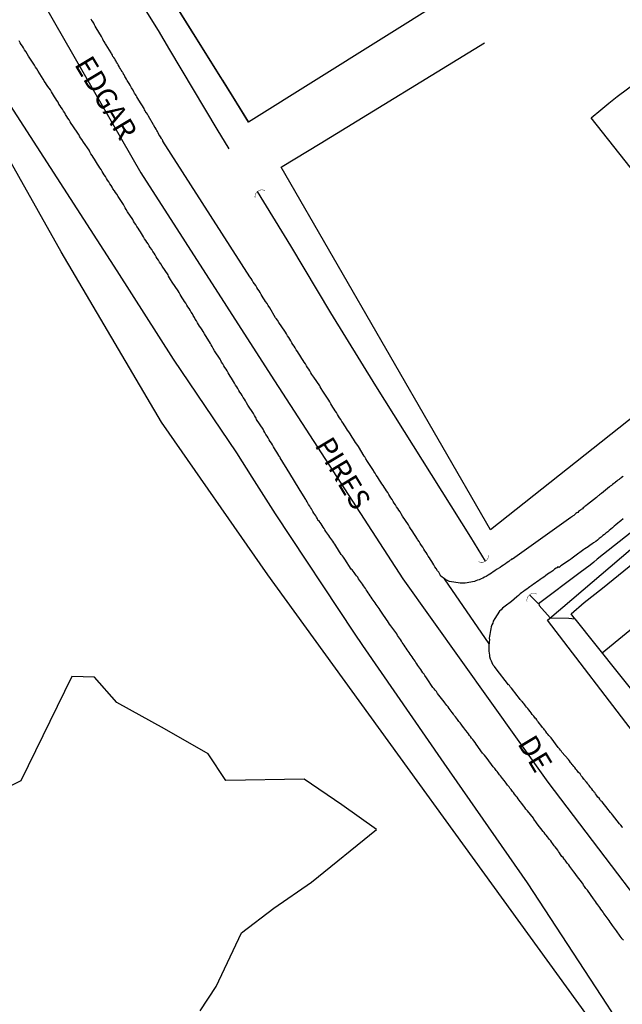
# Model space of a CAD drawing. Units: millimetres. Extents: x 185551 to 187964, y 1657657 to 1660434.
# Drawn here: x 187499 to 187572, y 1658228 to 1658347 of the extents above; entities that cross this region are included whole.
import ezdxf
from ezdxf.enums import TextEntityAlignment as Align

# ---------------------------------------------------------------- set-up
doc = ezdxf.new("R2010")
doc.units = ezdxf.units.MM
for name, color, linetype in [('IMAGEM', 7, 'Continuous'), ('V-BANHADO', 102, 'Continuous'), ('V-BUEIRO', 4, 'Continuous'), ('V-EIXO_DE_LOGRADOURO', 3, 'Continuous'), ('V-LOTE', 1, 'Continuous'), ('V-NOME_DOS_LOGRADOUROS', 7, 'Continuous'), ('V-QUADRA', 6, 'Continuous'), ('V-REFERENCIA', 2, 'Continuous'), ('V-TESTADA', 5, 'Continuous'), ('V-VALETA', 6, 'Continuous')]:
    doc.layers.add(name, color=color, linetype=linetype)
picture_1 = doc.add_image_def('image1.jpg', size_in_pixel=(4020, 4626))

# ---------------------------------------------------------------- blocks, each defined once
blk = doc.blocks.new('305')
at = {"color": 0, "linetype": 'ByBlock', "lineweight": -2, "const_width": 0.05}
blk.add_lwpolyline([(0.73, 0.39, 0.60863), (-0.73, 0.38)], format="xyb", dxfattribs=at)

msp = doc.modelspace()

# ---------------------------------------------------------------- linework, layer by layer
at = {"layer": 'V-BANHADO'}
msp.add_lwpolyline([(187520.54, 1658227.66), (187522.47, 1658230.58), (187525.53, 1658237.09), (187529.41, 1658240.04), (187533.97, 1658243.19), (187541.83, 1658249.58), (187537.65, 1658252.53), (187533.07, 1658255.66), (187523.61, 1658255.48), (187521.48, 1658258.72), (187516.22, 1658261.75), (187510.47, 1658264.93), (187507.75, 1658267.99), (187505.01, 1658268.05), (187498.85, 1658255.43), (187492.1, 1658252.14)], dxfattribs=at)
at = {"layer": 'V-EIXO_DE_LOGRADOURO'}
msp.add_lwpolyline([(187480.64, 1658388.45), (187499.34, 1658353.4), (187513.36, 1658328.93), (187529.06, 1658304.46), (187545.01, 1658279.87), (187562.52, 1658255.28), (187580.75, 1658231.29), (187593.81, 1658214.27)], dxfattribs=at)
at = {"layer": 'V-LOTE'}
for points in [[(187961.92, 1658605.78), (187960.71, 1658604.81), (187947.76, 1658594.61), (187941.67, 1658590.09), (187911.45, 1658567.82), (187880.8, 1658543.65), (187867.31, 1658533.04), (187850.19, 1658519.59), (187816.62, 1658492.3), (187802.14, 1658480.52), (187726.81, 1658419.66), (187687.09, 1658389), (187623.63, 1658339.39), (187585.6, 1658309.6), (187555.58, 1658285.79), (187530.32, 1658329.6)], [(187556.35, 1658353.91), (187550.25, 1658350.04), (187526.38, 1658335.04), (187526.32, 1658335.18), (187509.63, 1658361.92), (187507.37, 1658365.62), (187506.46, 1658367.01), (187522.45, 1658379), (187538.34, 1658391.33), (187555.03, 1658404.33), (187568.29, 1658414.51), (187620.29, 1658456.19), (187639.25, 1658470.86), (187639.46, 1658471.01), (187639.46, 1658471.01), (187669.24, 1658495.68), (187679.87, 1658482.64), (187700.68, 1658459.2), (187702.03, 1658457.53), (187731.54, 1658423.48)], [(187550.85, 1658214.22), (187568.28, 1658225.72), (187528.7, 1658280.33), (187515.84, 1658298.8), (187503.73, 1658319.38), (187495.84, 1658333.38), (187488.85, 1658345.6), (187488.09, 1658346.82), (187485.5, 1658344.99)], [(187530.32, 1658329.6), (187530.44, 1658329.69), (187531.97, 1658330.62), (187533.5, 1658331.55), (187535.03, 1658332.48), (187554.87, 1658344.64)], [(187607.87, 1658214.28), (187606.66, 1658215.69), (187597.09, 1658229.08), (187592.28, 1658235.71), (187574.26, 1658259.42), (187573.39, 1658260.59), (187562.48, 1658274.87), (187564.34, 1658276.44), (187577.11, 1658287.37), (187583.13, 1658292.27), (187584.81, 1658293.64), (187589.96, 1658297.79), (187595.41, 1658302.3), (187604.07, 1658309.21), (187617.66, 1658320.03), (187631.76, 1658331.07), (187640.25, 1658337.67)]]:
    msp.add_lwpolyline(points, dxfattribs=at)
at = {"layer": 'V-QUADRA'}
for points in [[(187571.55, 1658249.76), (187571.47, 1658249.88), (187571.32, 1658250.07), (187571.17, 1658250.24), (187570.32, 1658251.35), (187570.19, 1658251.5), (187570.1, 1658251.63), (187569.93, 1658251.82), (187569.78, 1658251.99), (187569.08, 1658252.89), (187568.97, 1658252.99), (187568.89, 1658253.08), (187568.78, 1658253.23), (187568.7, 1658253.34), (187568.57, 1658253.48), (187568.48, 1658253.59), (187568.4, 1658253.72), (187568.25, 1658253.89), (187568.18, 1658254.02), (187568.12, 1658254.08), (187568.06, 1658254.16), (187567.95, 1658254.27), (187567.82, 1658254.46), (187567.7, 1658254.61), (187567.59, 1658254.76), (187567.5, 1658254.87), (187567.4, 1658254.99), (187567.33, 1658255.08), (187567.21, 1658255.23), (187567.12, 1658255.34), (187567.03, 1658255.47), (187566.95, 1658255.57), (187566.93, 1658255.61), (187566.88, 1658255.64), (187566.78, 1658255.78), (187566.69, 1658255.89), (187566.55, 1658256.06), (187566.48, 1658256.15), (187566.4, 1658256.28), (187566.23, 1658256.44), (187566.14, 1658256.57), (187566.01, 1658256.74), (187565.91, 1658256.87), (187565.78, 1658257.04), (187565.67, 1658257.17), (187565.52, 1658257.34), (187565.46, 1658257.43), (187565.35, 1658257.57), (187565.27, 1658257.68), (187565.14, 1658257.87), (187565.01, 1658258.04), (187564.22, 1658258.9), (187564.14, 1658259.06), (187564.05, 1658259.17), (187563.93, 1658259.32), (187563.75, 1658259.49), (187562.9, 1658260.64), (187562.82, 1658260.71), (187562.71, 1658260.83), (187562.64, 1658260.92), (187562.52, 1658261.09), (187562.41, 1658261.22), (187562.28, 1658261.39), (187562.2, 1658261.48), (187562.2, 1658261.54), (187562.14, 1658261.56), (187562.09, 1658261.62), (187562.01, 1658261.73), (187561.88, 1658261.9), (187561.77, 1658262.03), (187561.62, 1658262.22), (187561.49, 1658262.39), (187561.35, 1658262.56), (187561.28, 1658262.67), (187561.18, 1658262.82), (187561.09, 1658262.92), (187561, 1658263.01), (187560.9, 1658263.15), (187560.81, 1658263.26), (187560.81, 1658263.26), (187560.71, 1658263.39), (187560.64, 1658263.48), (187560.49, 1658263.67), (187560.39, 1658263.82), (187560.22, 1658264.01), (187560.09, 1658264.18), (187559.94, 1658264.35), (187559.83, 1658264.5), (187559.75, 1658264.63), (187559.62, 1658264.8), (187559.53, 1658264.88), (187559.45, 1658264.99), (187559.41, 1658265.03), (187559.34, 1658265.07), (187559.28, 1658265.14), (187559.19, 1658265.27), (187559.11, 1658265.4), (187558.94, 1658265.59), (187558.79, 1658265.76), (187558.11, 1658266.65), (187558.07, 1658266.69), (187557.98, 1658266.8), (187557.87, 1658266.95), (187557.83, 1658267.01), (187557.79, 1658267.06), (187557.75, 1658267.06), (187556.27, 1658268.98), (187556.06, 1658269.25), (187555.93, 1658269.44), (187555.8, 1658269.7), (187555.72, 1658269.91), (187555.59, 1658270.17), (187555.51, 1658270.42), (187555.51, 1658270.64), (187555.46, 1658270.89), (187555.44, 1658271.11), (187555.44, 1658271.32), (187555.44, 1658271.57), (187555.44, 1658271.79), (187555.44, 1658272), (187550.03, 1658279.88), (187549.61, 1658280.2), (187549.56, 1658280.26), (187549.52, 1658280.31), (187549.5, 1658280.35), (187549.45, 1658280.44), (187549.33, 1658280.65), (187549.18, 1658280.84), (187549.01, 1658281.12), (187549.01, 1658281.12), (187548.88, 1658281.33), (187548.75, 1658281.55), (187548.62, 1658281.76), (187548.5, 1658281.97), (187548.35, 1658282.19), (187548.22, 1658282.4), (187548.07, 1658282.61), (187547.94, 1658282.83), (187547.81, 1658283.04), (187547.66, 1658283.25), (187547.54, 1658283.46), (187547.41, 1658283.68), (187547.26, 1658283.87), (187547.09, 1658284.15), (187546.96, 1658284.36), (187546.83, 1658284.57), (187546.79, 1658284.64), (187546.11, 1658285.66), (187545.94, 1658285.94), (187545.79, 1658286.15), (187545.69, 1658286.38), (187544.98, 1658287.43), (187544.79, 1658287.73), (187544.66, 1658287.94), (187544.51, 1658288.15), (187544.39, 1658288.37), (187544.24, 1658288.58), (187544.11, 1658288.79), (187543.96, 1658289), (187543.85, 1658289.22), (187543.7, 1658289.43), (187543.57, 1658289.64), (187543.43, 1658289.86), (187543.3, 1658290.07), (187543.17, 1658290.28), (187543.04, 1658290.5), (187542.89, 1658290.71), (187542.74, 1658290.92), (187542.62, 1658291.14), (187542.47, 1658291.35), (187542.34, 1658291.56), (187542.19, 1658291.77), (187542.06, 1658291.99), (187541.93, 1658292.2), (187541.78, 1658292.41), (187541.66, 1658292.63), (187541.51, 1658292.84), (187541.47, 1658292.95), (187540.74, 1658294.05), (187540.53, 1658294.37), (187540.4, 1658294.59), (187540.34, 1658294.69), (187539.63, 1658295.84), (187539.44, 1658296.12), (187539.29, 1658296.33), (187539.16, 1658296.55), (187539.04, 1658296.76), (187538.89, 1658296.97), (187538.76, 1658297.19), (187538.63, 1658297.4), (187538.46, 1658297.61), (187538.33, 1658297.83), (187538.18, 1658298.04), (187538.06, 1658298.25), (187537.93, 1658298.47), (187537.8, 1658298.68), (187537.65, 1658298.89), (187537.5, 1658299.1), (187537.37, 1658299.32), (187537.25, 1658299.53), (187537.12, 1658299.74), (187536.97, 1658299.96), (187536.84, 1658300.17), (187536.71, 1658300.38), (187536.56, 1658300.6), (187536.44, 1658300.81), (187536.31, 1658301.02), (187536.18, 1658301.24), (187536.06, 1658301.45), (187536.06, 1658301.47), (187535.33, 1658302.53), (187535.14, 1658302.85), (187535.01, 1658303.07), (187534.97, 1658303.17), (187534.24, 1658304.24), (187534.03, 1658304.56), (187533.9, 1658304.77), (187533.77, 1658304.99), (187533.65, 1658305.2), (187533.5, 1658305.41), (187533.37, 1658305.62), (187533.24, 1658305.84), (187533.09, 1658306.05), (187532.96, 1658306.26), (187532.81, 1658306.48), (187532.69, 1658306.69), (187532.56, 1658306.9), (187532.41, 1658307.12), (187532.26, 1658307.33), (187532.13, 1658307.54), (187532.13, 1658307.54), (187532, 1658307.76), (187531.88, 1658307.97), (187531.73, 1658308.18), (187531.6, 1658308.39), (187531.47, 1658308.61), (187531.35, 1658308.82), (187531.22, 1658309.03), (187531.07, 1658309.25), (187530.94, 1658309.46), (187530.81, 1658309.67), (187530.75, 1658309.78), (187530.02, 1658310.84), (187529.85, 1658311.12), (187529.7, 1658311.34), (187529.62, 1658311.42), (187528.92, 1658312.61), (187528.72, 1658312.91), (187528.6, 1658313.13), (187528.42, 1658313.38), (187528.3, 1658313.59), (187528.15, 1658313.81), (187528.02, 1658314.02), (187527.89, 1658314.23), (187527.77, 1658314.45), (187527.64, 1658314.66), (187527.49, 1658314.87), (187527.36, 1658315.09), (187527.23, 1658315.3), (187527.1, 1658315.51), (187526.93, 1658315.72), (187526.81, 1658315.94), (187526.68, 1658316.15), (187526.53, 1658316.36), (187516.02, 1658332.75), (187516, 1658332.81), (187515.96, 1658332.9), (187515.92, 1658332.94), (187515.88, 1658333.02), (187515.85, 1658333.09), (187515.73, 1658333.28), (187515.64, 1658333.41), (187515.55, 1658333.58), (187515.47, 1658333.75), (187515.36, 1658333.92), (187515.28, 1658334.05), (187515.21, 1658334.2), (187515.09, 1658334.39), (187514.98, 1658334.56), (187514.92, 1658334.69), (187514.9, 1658334.75), (187514.28, 1658335.77), (187514.15, 1658336.01), (187514.04, 1658336.18), (187514.02, 1658336.2), (187514, 1658336.22), (187513.98, 1658336.24), (187513.96, 1658336.28), (187513.89, 1658336.44), (187513.81, 1658336.56), (187513.75, 1658336.71), (187513.11, 1658337.71), (187513, 1658337.93), (187512.89, 1658338.1), (187512.78, 1658338.27), (187512.7, 1658338.39), (187512.61, 1658338.57), (187512.53, 1658338.74), (187512.42, 1658338.91), (187512.32, 1658339.08), (187512.25, 1658339.21), (187512.15, 1658339.38), (187512.06, 1658339.52), (187511.93, 1658339.72), (187511.87, 1658339.84), (187511.8, 1658339.97), (187511.7, 1658340.1), (187511.61, 1658340.27), (187511.51, 1658340.44), (187511.44, 1658340.57), (187511.38, 1658340.69), (187511.36, 1658340.76), (187511.29, 1658340.78), (187511.27, 1658340.87), (187511.23, 1658340.99), (187511.17, 1658341.04), (187511.15, 1658341.08), (187511.1, 1658341.17), (187511, 1658341.34), (187510.89, 1658341.51), (187510.8, 1658341.68), (187510.74, 1658341.78), (187510.61, 1658341.98), (187510.53, 1658342.15), (187510.42, 1658342.32), (187510.36, 1658342.44), (187510.27, 1658342.57), (187510.21, 1658342.7), (187510.1, 1658342.87), (187509.99, 1658343), (187509.93, 1658343.17), (187509.93, 1658343.17), (187509.82, 1658343.34), (187509.76, 1658343.44), (187509.16, 1658344.42), (187509.1, 1658344.53), (187509.06, 1658344.62), (187508.95, 1658344.79), (187508.82, 1658344.96), (187508.78, 1658345.09), (187508.69, 1658345.26), (187508.61, 1658345.4), (187507.95, 1658346.47), (187507.84, 1658346.66), (187507.76, 1658346.83), (187507.67, 1658347), (187507.59, 1658347.13), (187507.52, 1658347.26), (187507.5, 1658347.28), (187507.48, 1658347.3), (187507.46, 1658347.32), (187507.44, 1658347.36), (187507.37, 1658347.52)], [(187571.64, 1658236.18), (187571.49, 1658236.37), (187571.36, 1658236.5), (187571.23, 1658236.69), (187571.08, 1658236.93), (187570.95, 1658237.08), (187570.81, 1658237.31), (187570.68, 1658237.48), (187570.55, 1658237.65), (187570.44, 1658237.82), (187570.32, 1658237.97), (187570.15, 1658238.21), (187570.04, 1658238.38), (187569.91, 1658238.55), (187569.8, 1658238.72), (187569.68, 1658238.87), (187569.55, 1658239.06), (187569.42, 1658239.23), (187569.29, 1658239.4), (187569.19, 1658239.57), (187569.08, 1658239.72), (187568.91, 1658239.95), (187568.78, 1658240.12), (187568.67, 1658240.3), (187568.57, 1658240.44), (187568.4, 1658240.66), (187568.27, 1658240.85), (187568.14, 1658241.02), (187568.04, 1658241.17), (187567.29, 1658242.23), (187567.12, 1658242.45), (187566.95, 1658242.68), (187566.82, 1658242.85), (187566.72, 1658243.02), (187566.7, 1658243.09), (187565.97, 1658244.02), (187565.8, 1658244.26), (187565.67, 1658244.43), (187565.54, 1658244.6), (187565.41, 1658244.77), (187565.29, 1658244.94), (187565.16, 1658245.11), (187565.03, 1658245.28), (187564.9, 1658245.45), (187564.78, 1658245.6), (187564.61, 1658245.84), (187564.48, 1658245.98), (187564.35, 1658246.18), (187564.22, 1658246.32), (187564.05, 1658246.56), (187563.92, 1658246.73), (187563.82, 1658246.9), (187563.71, 1658247.05), (187563.54, 1658247.26), (187563.41, 1658247.45), (187563.26, 1658247.6), (187563.11, 1658247.84), (187562.99, 1658248.01), (187562.86, 1658248.18), (187562.73, 1658248.35), (187562.6, 1658248.52), (187562.47, 1658248.67), (187562.32, 1658248.86), (187562.2, 1658248.99), (187562.05, 1658249.2), (187561.95, 1658249.31), (187561.22, 1658250.26), (187561.07, 1658250.48), (187560.94, 1658250.65), (187560.9, 1658250.71), (187560.84, 1658250.82), (187560.8, 1658250.93), (187560.05, 1658251.82), (187559.87, 1658252.03), (187559.72, 1658252.23), (187559.6, 1658252.4), (187559.47, 1658252.57), (187559.36, 1658252.72), (187559.19, 1658252.95), (187559.07, 1658253.12), (187558.94, 1658253.27), (187558.81, 1658253.46), (187558.68, 1658253.61), (187558.49, 1658253.85), (187558.36, 1658254.02), (187558.26, 1658254.17), (187558.09, 1658254.38), (187557.94, 1658254.57), (187557.83, 1658254.72), (187557.66, 1658254.93), (187557.49, 1658255.15), (187557.34, 1658255.34), (187557.23, 1658255.49), (187557.23, 1658255.49), (187557.04, 1658255.72), (187556.93, 1658255.87), (187556.78, 1658256.06), (187556.66, 1658256.19), (187556.51, 1658256.4), (187556.4, 1658256.57), (187556.28, 1658256.7), (187556.12, 1658256.92), (187556, 1658257.06), (187555.91, 1658257.13), (187555.19, 1658258.15), (187555.04, 1658258.36), (187554.87, 1658258.53), (187554.76, 1658258.68), (187554.64, 1658258.81), (187553.87, 1658259.88), (187553.72, 1658260.07), (187553.57, 1658260.28), (187553.44, 1658260.43), (187553.31, 1658260.62), (187553.18, 1658260.79), (187553.06, 1658260.94), (187552.93, 1658261.13), (187552.8, 1658261.28), (187552.61, 1658261.52), (187552.48, 1658261.69), (187552.37, 1658261.84), (187552.2, 1658262.05), (187552.03, 1658262.28), (187551.91, 1658262.46), (187551.78, 1658262.6), (187551.61, 1658262.84), (187551.48, 1658263.01), (187551.35, 1658263.18), (187551.22, 1658263.35), (187551.1, 1658263.52), (187550.97, 1658263.69), (187550.84, 1658263.86), (187550.71, 1658264.03), (187550.58, 1658264.2), (187550.46, 1658264.37), (187550.33, 1658264.54), (187550.2, 1658264.71), (187550.07, 1658264.88), (187550.01, 1658264.99), (187549.2, 1658265.99), (187549.05, 1658266.23), (187548.9, 1658266.42), (187548.79, 1658266.57), (187548.63, 1658266.74), (187547.92, 1658267.76), (187547.86, 1658267.88), (187547.77, 1658268), (187547.73, 1658268.06), (187547.67, 1658268.17), (187547.56, 1658268.34), (187547.43, 1658268.51), (187547.28, 1658268.72), (187547.18, 1658268.89), (187547.05, 1658269.06), (187546.92, 1658269.23), (187546.81, 1658269.4), (187546.71, 1658269.57), (187546.58, 1658269.74), (187546.47, 1658269.91), (187546.37, 1658270.08), (187546.24, 1658270.25), (187546.13, 1658270.42), (187546.02, 1658270.59), (187545.9, 1658270.74), (187545.77, 1658270.94), (187545.66, 1658271.11), (187545.54, 1658271.27), (187545.39, 1658271.49), (187545.28, 1658271.66), (187545.17, 1658271.83), (187545.04, 1658272), (187544.94, 1658272.17), (187544.83, 1658272.34), (187544.7, 1658272.51), (187544.6, 1658272.68), (187544.47, 1658272.85), (187544.36, 1658273.02), (187544.26, 1658273.21), (187543.55, 1658274.17), (187543.4, 1658274.39), (187543.28, 1658274.58), (187543.15, 1658274.77), (187543.11, 1658274.83), (187542.43, 1658275.83), (187542.25, 1658276.07), (187542.15, 1658276.26), (187542.02, 1658276.43), (187541.89, 1658276.6), (187541.79, 1658276.77), (187541.66, 1658276.94), (187541.53, 1658277.11), (187541.42, 1658277.29), (187541.29, 1658277.46), (187541.19, 1658277.63), (187541.19, 1658277.63), (187541.06, 1658277.82), (187540.93, 1658278.01), (187540.83, 1658278.18), (187540.7, 1658278.35), (187540.57, 1658278.52), (187540.48, 1658278.69), (187540.36, 1658278.86), (187540.25, 1658279.03), (187540.12, 1658279.2), (187540, 1658279.37), (187539.89, 1658279.54), (187539.76, 1658279.71), (187539.65, 1658279.88), (187539.55, 1658280.06), (187539.42, 1658280.23), (187539.27, 1658280.39), (187539.12, 1658280.61), (187538.99, 1658280.78), (187538.87, 1658280.95), (187538.78, 1658281.01), (187538.01, 1658282.23), (187537.84, 1658282.46), (187537.71, 1658282.65), (187537.55, 1658282.8), (187536.91, 1658283.85), (187536.78, 1658284.06), (187536.65, 1658284.23), (187536.54, 1658284.4), (187536.42, 1658284.57), (187536.29, 1658284.74), (187536.18, 1658284.91), (187536.05, 1658285.08), (187535.95, 1658285.25), (187535.84, 1658285.42), (187535.71, 1658285.6), (187535.58, 1658285.77), (187535.5, 1658285.94), (187535.37, 1658286.11), (187535.24, 1658286.32), (187535.12, 1658286.49), (187535.01, 1658286.66), (187534.88, 1658286.83), (187534.75, 1658286.96), (187534.69, 1658287.13), (187534.56, 1658287.3), (187534.48, 1658287.47), (187534.37, 1658287.64), (187534.26, 1658287.81), (187534.14, 1658287.98), (187534.05, 1658288.15), (187533.96, 1658288.32), (187533.86, 1658288.49), (187533.75, 1658288.66), (187533.62, 1658288.83), (187533.54, 1658289), (187533.45, 1658289.18), (187533.33, 1658289.35), (187533.29, 1658289.45), (187532.6, 1658290.54), (187532.5, 1658290.72), (187531.37, 1658292.61), (187530.17, 1658294.5), (187530.15, 1658294.59), (187530.07, 1658294.63), (187530.07, 1658294.67), (187530.02, 1658294.76), (187529.9, 1658294.97), (187529.77, 1658295.18), (187529.64, 1658295.4), (187529.51, 1658295.61), (187529.38, 1658295.82), (187529.26, 1658296.04), (187529.13, 1658296.25), (187528.98, 1658296.46), (187528.85, 1658296.68), (187528.75, 1658296.89), (187528.6, 1658297.1), (187528.47, 1658297.31), (187528.34, 1658297.53), (187528.21, 1658297.74), (187528.13, 1658297.93), (187527.34, 1658299.12), (187527.28, 1658299.27), (187527.21, 1658299.4), (187527.08, 1658299.62), (187526.98, 1658299.85), (187526.29, 1658300.87), (187526.12, 1658301.15), (187526, 1658301.36), (187525.87, 1658301.58), (187525.72, 1658301.79), (187525.61, 1658302), (187525.46, 1658302.22), (187525.33, 1658302.43), (187525.19, 1658302.64), (187525.06, 1658302.85), (187524.95, 1658303.07), (187524.8, 1658303.28), (187524.67, 1658303.49), (187524.55, 1658303.71), (187524.55, 1658303.71), (187524.42, 1658303.92), (187524.29, 1658304.13), (187524.16, 1658304.35), (187524.04, 1658304.56), (187523.89, 1658304.77), (187523.78, 1658304.99), (187523.65, 1658305.2), (187523.52, 1658305.41), (187523.4, 1658305.62), (187523.27, 1658305.84), (187523.12, 1658306.05), (187523.01, 1658306.26), (187522.93, 1658306.41), (187522.27, 1658307.43), (187522.1, 1658307.71), (187521.97, 1658307.93), (187521.84, 1658308.14), (187521.76, 1658308.29), (187521.05, 1658309.48), (187520.88, 1658309.76), (187520.75, 1658309.97), (187520.61, 1658310.18), (187520.46, 1658310.4), (187520.33, 1658310.61), (187520.22, 1658310.82), (187520.07, 1658311.04), (187519.94, 1658311.25), (187519.82, 1658311.46), (187519.69, 1658311.68), (187519.6, 1658311.89), (187519.45, 1658312.1), (187519.33, 1658312.32), (187519.2, 1658312.53), (187519.05, 1658312.74), (187518.92, 1658312.95), (187518.79, 1658313.17), (187518.65, 1658313.38), (187518.5, 1658313.59), (187518.37, 1658313.81), (187518.24, 1658314.02), (187518.11, 1658314.23), (187517.98, 1658314.45), (187517.86, 1658314.66), (187517.86, 1658314.68), (187517.15, 1658315.72), (187516.96, 1658316.02), (187516.83, 1658316.24), (187516.71, 1658316.45), (187516.65, 1658316.6), (187515.94, 1658317.64), (187515.77, 1658317.94), (187515.62, 1658318.15), (187515.49, 1658318.37), (187515.34, 1658318.58), (187515.21, 1658318.79), (187515.09, 1658319.01), (187514.96, 1658319.22), (187514.81, 1658319.43), (187514.68, 1658319.65), (187514.49, 1658319.9), (187514.36, 1658320.11), (187514.23, 1658320.33), (187514.08, 1658320.54), (187513.96, 1658320.75), (187513.81, 1658320.97), (187513.68, 1658321.18), (187513.55, 1658321.39), (187513.42, 1658321.61), (187513.3, 1658321.82), (187513.15, 1658322.03), (187513.02, 1658322.24), (187512.89, 1658322.46), (187512.74, 1658322.67), (187512.61, 1658322.88), (187512.49, 1658323.1), (187512.4, 1658323.29), (187511.76, 1658324.23), (187511.59, 1658324.5), (187511.46, 1658324.72), (187511.34, 1658324.93), (187511.25, 1658325.12), (187510.61, 1658326.06), (187510.44, 1658326.34), (187510.29, 1658326.55), (187510.16, 1658326.76), (187509.99, 1658326.98), (187509.89, 1658327.19), (187509.76, 1658327.4), (187509.61, 1658327.61), (187509.48, 1658327.83), (187509.35, 1658328.04), (187509.21, 1658328.25), (187509.08, 1658328.47), (187508.95, 1658328.68), (187508.82, 1658328.89), (187508.69, 1658329.11), (187508.55, 1658329.32), (187508.42, 1658329.53), (187508.27, 1658329.75), (187508.14, 1658329.96), (187508.14, 1658329.96), (187508.01, 1658330.17), (187507.88, 1658330.38), (187507.76, 1658330.6), (187507.61, 1658330.81), (187507.48, 1658331.02), (187507.33, 1658331.24), (187507.2, 1658331.45), (187507.1, 1658331.66), (187507.1, 1658331.68), (187506.42, 1658332.64), (187506.22, 1658332.94), (187506.07, 1658333.15), (187505.95, 1658333.37), (187505.86, 1658333.58), (187505.84, 1658333.6), (187505.16, 1658334.6), (187504.96, 1658334.9), (187504.82, 1658335.11), (187504.69, 1658335.33), (187504.56, 1658335.54), (187504.43, 1658335.75), (187504.28, 1658335.97), (187504.16, 1658336.18), (187504.03, 1658336.39), (187503.88, 1658336.61), (187503.75, 1658336.82), (187503.62, 1658337.03), (187503.47, 1658337.25), (187503.37, 1658337.46), (187503.22, 1658337.67), (187503.09, 1658337.88), (187502.94, 1658338.1), (187502.81, 1658338.31), (187502.69, 1658338.52), (187502.56, 1658338.74), (187502.43, 1658338.95), (187502.28, 1658339.16), (187502.11, 1658339.38), (187501.98, 1658339.59), (187501.86, 1658339.8), (187501.7, 1658340.02), (187501.6, 1658340.23), (187501.58, 1658340.25), (187500.96, 1658341.21), (187500.79, 1658341.51), (187500.64, 1658341.72), (187500.51, 1658341.93), (187500.45, 1658342.08), (187499.81, 1658343.04), (187499.62, 1658343.32), (187499.45, 1658343.6), (187499.32, 1658343.81), (187499.19, 1658344.02), (187499.06, 1658344.23), (187498.91, 1658344.45), (187498.79, 1658344.66), (187498.66, 1658344.87)]]:
    msp.add_lwpolyline(points, dxfattribs=at)
at = {"layer": 'V-REFERENCIA'}
for points in [[(187571.6, 1658292.24), (187571.42, 1658292.09), (187571.32, 1658292.03), (187571.21, 1658291.96), (187571.11, 1658291.88), (187570.98, 1658291.77), (187570.85, 1658291.66), (187570.7, 1658291.56), (187570.6, 1658291.45), (187570.47, 1658291.37), (187570.34, 1658291.26), (187570.21, 1658291.15), (187570.06, 1658291.05), (187569.98, 1658290.98), (187568.99, 1658290.18), (187568.76, 1658290.02), (187568.68, 1658289.94), (187568.59, 1658289.89), (187568.48, 1658289.79), (187568.4, 1658289.71), (187567.29, 1658288.83), (187567.12, 1658288.68), (187566.99, 1658288.6), (187566.89, 1658288.51), (187566.78, 1658288.43), (187566.68, 1658288.34), (187566.61, 1658288.28), (187566.55, 1658288.23), (187566.44, 1658288.15), (187566.34, 1658288.08), (187566.22, 1658287.98), (187566.12, 1658287.89), (187566.01, 1658287.83), (187565.91, 1658287.74), (187565.78, 1658287.64), (187565.65, 1658287.53), (187565.5, 1658287.43), (187565.4, 1658287.36), (187565.29, 1658287.27), (187558.24, 1658282.25), (187558.17, 1658282.27), (187558.11, 1658282.2), (187558.11, 1658282.16), (187557.98, 1658282.12), (187557.94, 1658282.08), (187557.87, 1658282.03), (187557.79, 1658281.97), (187557.6, 1658281.84), (187557.39, 1658281.67), (187557.17, 1658281.52), (187556.96, 1658281.39), (187556.75, 1658281.24), (187556.32, 1658280.97), (187556.11, 1658280.84), (187555.91, 1658280.69), (187555.72, 1658280.54), (187555.51, 1658280.41), (187555.3, 1658280.29), (187555.08, 1658280.16), (187554.87, 1658280.05), (187554.66, 1658279.94), (187554.45, 1658279.86), (187554.23, 1658279.75), (187554.02, 1658279.69), (187553.81, 1658279.6), (187553.66, 1658279.52), (187552.53, 1658279.35), (187552.23, 1658279.33), (187551.91, 1658279.33), (187550.65, 1658279.52), (187550.5, 1658279.58), (187550.46, 1658279.61), (187550.18, 1658279.75), (187550.03, 1658279.88)], [(187571.62, 1658287.13), (187571.34, 1658286.89), (187571.15, 1658286.76), (187570.96, 1658286.59), (187570.72, 1658286.38), (187570.51, 1658286.23), (187570.32, 1658286.04), (187570.11, 1658285.87), (187569.93, 1658285.7), (187569.74, 1658285.55), (187569.53, 1658285.38), (187569.36, 1658285.23), (187569.15, 1658285.1), (187568.95, 1658284.91), (187568.72, 1658284.72), (187568.51, 1658284.55), (187568.3, 1658284.38), (187568.04, 1658284.21), (187567.83, 1658284.04), (187567.61, 1658283.91), (187567.4, 1658283.74), (187567.19, 1658283.61), (187566.97, 1658283.48), (187566.87, 1658283.42), (187566.87, 1658283.42), (187565.78, 1658282.59), (187565.44, 1658282.35), (187565.23, 1658282.2), (187565.12, 1658282.12), (187564.1, 1658281.44), (187564.01, 1658281.35), (187563.97, 1658281.33), (187563.93, 1658281.29), (187563.88, 1658281.27), (187563.84, 1658281.22), (187563.78, 1658281.31), (187563.71, 1658281.31), (187563.65, 1658281.24), (187563.65, 1658281.2), (187563.52, 1658281.14), (187563.31, 1658281.01), (187563.1, 1658280.84), (187562.86, 1658280.67), (187562.67, 1658280.54), (187562.46, 1658280.41), (187562.22, 1658280.22), (187562.03, 1658280.07), (187561.82, 1658279.94), (187561.58, 1658279.77), (187561.39, 1658279.62), (187561.2, 1658279.5), (187560.99, 1658279.35), (187560.8, 1658279.22), (187560.58, 1658279.07), (187560.35, 1658278.88), (187560.16, 1658278.77), (187559.96, 1658278.62), (187559.77, 1658278.5), (187559.56, 1658278.33), (187559.35, 1658278.18), (187559.17, 1658278.03), (187558.96, 1658277.86), (187558.75, 1658277.69), (187558.13, 1658277.13), (187558.13, 1658277.13), (187557.34, 1658276.56), (187557.04, 1658276.3), (187556.89, 1658276.13), (187556.68, 1658275.94), (187556.1, 1658275.07), (187555.93, 1658274.73), (187555.85, 1658274.52), (187555.76, 1658274.3), (187555.68, 1658274.05), (187555.61, 1658273.83), (187555.59, 1658273.62), (187555.49, 1658273.15), (187555.46, 1658272.94), (187555.44, 1658272.68), (187555.46, 1658272.47), (187555.44, 1658272.26), (187555.44, 1658272)]]:
    msp.add_lwpolyline(points, dxfattribs=at)
at = {"layer": 'V-TESTADA'}
for points in [[(187961.92, 1658605.78), (187960.71, 1658604.81), (187947.76, 1658594.61), (187941.67, 1658590.09), (187911.45, 1658567.82), (187880.8, 1658543.65), (187867.31, 1658533.04), (187850.19, 1658519.59), (187816.62, 1658492.3), (187802.14, 1658480.52), (187726.81, 1658419.66), (187687.09, 1658389), (187623.63, 1658339.39), (187585.6, 1658309.6), (187555.58, 1658285.79), (187530.32, 1658329.6)], [(187523.22, 1658340.15), (187526.37, 1658335.06), (187523.21, 1658340.17), (187506.46, 1658367.01), (187522.79, 1658379.26), (187532.51, 1658386.8), (187539.71, 1658392.39), (187555.03, 1658404.33), (187556.8, 1658405.62), (187575.04, 1658419.81), (187592.23, 1658433.7), (187609.12, 1658447.24), (187618.9, 1658455.08), (187620.62, 1658456.42)], [(187550.85, 1658214.22), (187568.28, 1658225.72), (187528.7, 1658280.33), (187515.84, 1658298.8), (187503.73, 1658319.38), (187495.84, 1658333.38), (187488.85, 1658345.6), (187488.09, 1658346.82), (187485.5, 1658344.99)], [(187607.87, 1658214.28), (187606.66, 1658215.69), (187597.09, 1658229.08), (187592.28, 1658235.71), (187574.26, 1658259.42), (187573.39, 1658260.59), (187562.48, 1658274.87), (187564.34, 1658276.44), (187577.11, 1658287.37), (187583.13, 1658292.27), (187584.81, 1658293.64), (187589.96, 1658297.79), (187595.41, 1658302.3), (187604.07, 1658309.21), (187617.66, 1658320.03), (187631.76, 1658331.07), (187640.25, 1658337.67)]]:
    msp.add_lwpolyline(points, dxfattribs=at)
at = {"layer": 'V-VALETA'}
for points in [[(187524.03, 1658331.84), (187522.57, 1658334.19), (187516.88, 1658343.79), (187515.51, 1658346.15), (187514.02, 1658348.5), (187512.65, 1658350.85), (187511.25, 1658353.16), (187509.85, 1658355.47), (187508.62, 1658357.88), (187507.3, 1658360.29), (187506.07, 1658362.71), (187504.71, 1658365.31)], [(187589.86, 1658307.85), (187588.91, 1658309.01), (187583.32, 1658316.28), (187575.97, 1658325.19), (187567.76, 1658335.59), (187568.9, 1658336.53), (187569.89, 1658337.34), (187570.88, 1658338.15), (187574.78, 1658341.07), (187585.88, 1658349.56), (187596.98, 1658358.15), (187605.75, 1658365.53), (187605.75, 1658365.56)], [(187491.01, 1658347.21), (187493.5, 1658343.3), (187510.46, 1658317.09), (187517.28, 1658306.42), (187524.91, 1658295.09), (187526.78, 1658292.14), (187529.59, 1658287.72), (187539.13, 1658273.29), (187540.11, 1658271.82), (187549.97, 1658257.57), (187560.02, 1658243.12), (187569.66, 1658228.33), (187570.41, 1658227.2)], [(187639.11, 1658337.7), (187638.08, 1658336.9), (187633.59, 1658333.4), (187626.21, 1658327.64), (187622.82, 1658324.96), (187614.26, 1658318.32), (187595.4, 1658303.54), (187577.22, 1658289.11), (187568.47, 1658282.24), (187568.05, 1658281.87), (187567.63, 1658281.5), (187566.41, 1658280.62), (187561.4, 1658276.84), (187560.29, 1658277.91)], [(187562.79, 1658275.13), (187565.04, 1658275.1), (187565.78, 1658275.03), (187565.33, 1658275.62), (187566.9, 1658277), (187569.11, 1658278.73), (187587.61, 1658293.74), (187606.24, 1658308.9), (187641.43, 1658336.72)], [(187569.06, 1658270.92), (187580.23, 1658280.06), (187613.33, 1658306.16), (187645.92, 1658331.67)], [(187554.97, 1658281.99), (187553.22, 1658284.89), (187547.38, 1658294.22), (187541.72, 1658303.18), (187536.32, 1658311.99), (187531.46, 1658320.12), (187527.45, 1658326.69)], [(187561.43, 1658276.86), (187561.47, 1658276.65), (187562.79, 1658275.14)], [(187565.78, 1658275.03), (187587.21, 1658248.17), (187589.06, 1658245.72), (187597.05, 1658236.13), (187605.49, 1658225.33), (187613.89, 1658214.84), (187614.15, 1658214.29)]]:
    msp.add_lwpolyline(points, dxfattribs=at)

# ---------------------------------------------------------------- block references
at = {"layer": 'V-BUEIRO'}
for p, xscale, yscale, zscale, rotation in [((187527.97, 1658326.04), 0.999999147835444, 0.999999147835444, 0.999999147835444, 34), ((187554.52, 1658282.68), 0.999997732125407, 0.999997732125407, 0.999997732125407, 213), ((187560.81, 1658277.27), 0.999999025949325, 0.999999025949325, 0.999999025949325, 36)]:
    msp.add_blockref('305', p, dxfattribs=dict(at, xscale=xscale, yscale=yscale, zscale=zscale, rotation=rotation))

# ---------------------------------------------------------------- texts
at = {"layer": 'V-NOME_DOS_LOGRADOUROS'}
for s, p in [('EDGAR', (187504.59, 1658341.65)), ('PIRES', (187533.62, 1658295.6)), ('DE', (187558.12, 1658259.56))]:
    msp.add_text(s, height=2.5, rotation=301, dxfattribs=at).set_placement(p, align=Align.BOTTOM_LEFT)

# ---------------------------------------------------------------- referenced raster images: frames only (the image files are external)
at = {"layer": 'IMAGEM'}
image = msp.add_image(picture_1, insert=(185550.84, 1657657.48), size_in_units=(2413.02, 2776.77), dxfattribs=at)
image.dxf.flags = 7

doc.saveas('drawing.dxf')
